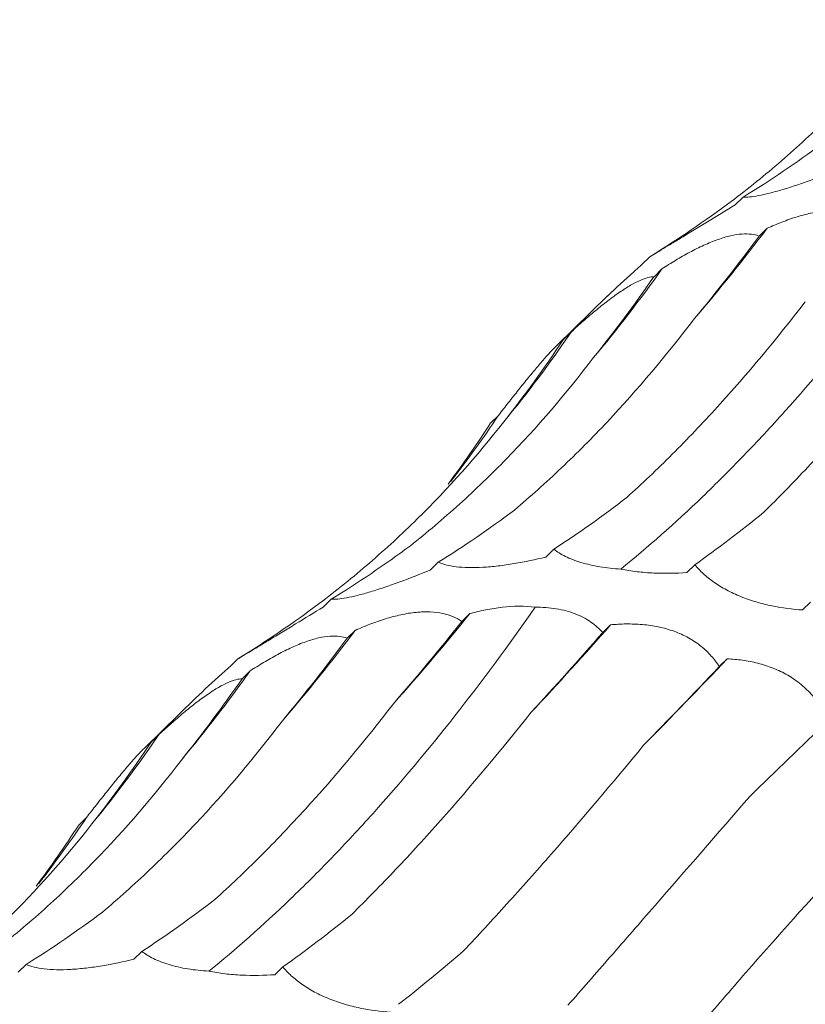
# Model space of a CAD drawing. Units: millimetres. Extents: x 250 to 14600, y 250 to 10250.
# Drawn here: x 9332 to 9356, y 4377 to 4406 of the extents above; entities that cross this region are included whole.
import ezdxf

# ---------------------------------------------------------------- set-up
doc = ezdxf.new("R2010")
doc.units = ezdxf.units.MM
doc.header["$LTSCALE"] = 50

msp = doc.modelspace()

# ---------------------------------------------------------------- linework, layer by layer
at = {"color": 7, "linetype": 'Continuous', "lineweight": 15}
for p, q in [((9353.714, 4400.461), (9353.478, 4400.231)), ((9354.418, 4399.541), (9354.182, 4399.311)), ((9350.964, 4398.701), (9350.728, 4398.47)), ((9351.32, 4398.343), (9351.088, 4398.116)), ((9349.719, 4397.548), (9348.222, 4396.087)), ((9348.649, 4396.485), (9348.409, 4396.252)), ((9346.507, 4394.032), (9346.277, 4393.807)), ((9348.136, 4390.088), (9347.9, 4389.857)), ((9344.73, 4389.706), (9344.494, 4389.476)), ((9352.289, 4389.631), (9352.053, 4389.401)), ((9341.58, 4388.617), (9341.344, 4388.387)), ((9355.7, 4388.529), (9355.464, 4388.299)), ((9345.661, 4388.193), (9345.425, 4387.962)), ((9349.809, 4387.863), (9349.577, 4387.637)), ((9342.284, 4387.698), (9342.048, 4387.468)), ((9338.83, 4386.857), (9338.593, 4386.627)), ((9353.247, 4386.86), (9353.011, 4386.63)), ((9339.186, 4386.5), (9338.954, 4386.273)), ((9337.585, 4385.704), (9336.088, 4384.243)), ((9336.515, 4384.642), (9336.275, 4384.409)), ((9334.373, 4382.189), (9334.142, 4381.964)), ((9336.002, 4378.244), (9335.766, 4378.014)), ((9332.596, 4377.863), (9332.36, 4377.632)), ((9340.155, 4377.787), (9339.919, 4377.557))]:
    msp.add_line(p, q, dxfattribs=at)
for centre, radius, start, end in [((9313.187, 4430.509), 51.565, 319.2949, 323.0909), ((9316.697, 4422.947), 42.475, 320.1366, 324.6017), ((9318.212, 4417.266), 36.854, 320.5346, 325.6766), ((9318.578, 4412.72), 33.605, 322.1185, 326.2131), ((9293.184, 4430.345), 67.31, 318.26267, 321.22785), ((9267.9, 4459.858), 109.053, 316.85857, 318.68589), ((9301.053, 4418.665), 51.565, 319.2949, 323.0909), ((9183.307, 4548.908), 234.817, 315.49755, 316.36196), ((9304.563, 4411.104), 42.475, 320.1366, 324.6017), ((9306.078, 4405.423), 36.854, 320.5346, 325.6766), ((9306.444, 4400.877), 33.605, 322.1185, 326.2131)]:
    msp.add_arc(centre, radius, start, end, dxfattribs=at)
for centre, major_axis, ratio, start_param, end_param in [((9311.392, 4469.206), (-42.426, 68.681), 0.625884, 3.139167, 3.194879), ((9297.902, 4458.471), (60.442, -53.574), 0.633786, 6.095872, 6.151448), ((9329.871, 4465.451), (-1.29, 80.329), 0.516026, 3.681233, 3.736836), ((9311.688, 4462.351), (-21.72, 77.576), 0.586437, 3.538321, 3.593308), ((9295.745, 4454.902), (-42.424, 68.682), 0.625878, 3.365779, 3.422034), ((9282.868, 4443.479), (60.444, -53.572), 0.633784, 0.052876, 0.095564), ((9334.17, 4466.325), (-1.29, 80.329), 0.516027, 3.45396, 3.509582), ((9315.675, 4464.039), (-21.72, 77.577), 0.586431, 3.310423, 3.366076), ((9357.461, 4463.223), (20.098, 77.543), 0.395919, 3.57979, 3.635513), ((9299.258, 4457.362), (-42.426, 68.681), 0.625884, 3.139167, 3.194879), ((9285.768, 4446.628), (60.442, -53.574), 0.633786, 6.095872, 6.151448), ((9337.218, 4452.219), (16.997, 78.315), 0.417067, 3.790411, 3.846192), ((9360.604, 4444.905), (35.206, 71.799), 0.269519, 3.876813, 3.931764), ((9317.737, 4453.608), (-1.29, 80.329), 0.516026, 3.681233, 3.736836), ((9379.379, 4434.36), (47.902, 63.933), 0.127703, 3.914373, 3.969991), ((9299.554, 4450.508), (-21.72, 77.576), 0.586437, 3.538321, 3.593308), ((9396.249, 4420.426), (58.561, 54.307), 0.021454, 2.303309, 2.35862), ((9283.611, 4443.059), (-42.424, 68.682), 0.625878, 3.365779, 3.422034), ((9270.734, 4431.636), (60.444, -53.572), 0.633784, 0.052876, 0.095564), ((9322.035, 4454.482), (-1.29, 80.329), 0.516027, 3.45396, 3.509582), ((9303.54, 4452.196), (-21.72, 77.577), 0.586431, 3.310423, 3.366076), ((9345.327, 4451.38), (20.098, 77.543), 0.395919, 3.57979, 3.635513), ((9364.939, 4444.054), (35.207, 71.799), 0.269515, 3.648856, 3.70451)]:
    msp.add_ellipse(centre, major_axis=major_axis, ratio=ratio, start_param=start_param, end_param=end_param, dxfattribs=at)
for points, knots in [([(9353.36, 4400.329), (9353.866, 4400.711), (9354.359, 4401.11), (9355.323, 4401.942), (9355.793, 4402.376), (9357.159, 4403.722), (9358.009, 4404.676), (9358.798, 4405.684)], [0, 0, 0, 0, 0.25, 0.25, 0.5, 0.5, 1, 1, 1, 1]), ([(9356.628, 4401.319), (9356.335, 4401.197), (9356.035, 4401.079), (9355.592, 4400.916), (9355.444, 4400.864), (9355.152, 4400.766), (9355.009, 4400.72), (9354.739, 4400.64), (9354.609, 4400.604), (9354.37, 4400.544), (9354.262, 4400.52), (9354.067, 4400.484), (9353.98, 4400.472), (9353.831, 4400.459), (9353.768, 4400.458), (9353.714, 4400.461)], [0, 0, 0, 0, 0.25, 0.25, 0.375, 0.375, 0.5, 0.5, 0.625, 0.625, 0.75, 0.75, 0.875, 0.875, 1, 1, 1, 1]), ([(9350.111, 4389.505), (9350.907, 4390.149), (9351.709, 4390.857), (9352.919, 4392.02), (9353.324, 4392.424), (9354.136, 4393.266), (9354.542, 4393.702), (9356.562, 4395.953), (9358.157, 4397.978), (9359.725, 4400.223)], [0, 0, 0, 0, 0.25, 0.25, 0.375, 0.375, 0.5, 0.5, 1, 1, 1, 1]), ([(9353.478, 4400.231), (9353.207, 4400.063), (9352.932, 4399.894), (9352.532, 4399.65), (9352.4, 4399.57), (9352.14, 4399.412), (9352.015, 4399.336), (9351.781, 4399.194), (9351.67, 4399.127), (9351.47, 4399.006), (9351.381, 4398.952), (9351.225, 4398.857), (9351.157, 4398.816), (9351.046, 4398.749), (9351, 4398.722), (9350.964, 4398.701)], [0, 0, 0, 0, 0.25, 0.25, 0.375, 0.375, 0.5, 0.5, 0.625, 0.625, 0.75, 0.75, 0.875, 0.875, 1, 1, 1, 1]), ([(9354.418, 4399.541), (9354.561, 4399.605), (9354.706, 4399.666), (9355.004, 4399.78), (9355.157, 4399.834), (9355.461, 4399.927), (9355.614, 4399.968), (9355.919, 4400.034), (9356.069, 4400.058), (9356.358, 4400.088), (9356.498, 4400.093), (9356.765, 4400.083), (9356.888, 4400.068), (9357.114, 4400.019), (9357.219, 4399.985), (9357.404, 4399.905), (9357.486, 4399.858), (9357.559, 4399.805)], [0, 0, 0, 0, 0.125, 0.125, 0.25, 0.25, 0.375, 0.375, 0.5, 0.5, 0.625, 0.625, 0.75, 0.75, 0.875, 0.875, 1, 1, 1, 1]), ([(9351.32, 4398.343), (9351.452, 4398.429), (9351.586, 4398.514), (9351.859, 4398.678), (9351.999, 4398.758), (9352.278, 4398.908), (9352.417, 4398.978), (9352.696, 4399.105), (9352.833, 4399.161), (9353.096, 4399.254), (9353.223, 4399.292), (9353.466, 4399.348), (9353.577, 4399.365), (9353.782, 4399.379), (9353.877, 4399.377), (9354.044, 4399.355), (9354.117, 4399.336), (9354.182, 4399.311)], [0, 0, 0, 0, 0.125, 0.125, 0.25, 0.25, 0.375, 0.375, 0.5, 0.5, 0.625, 0.625, 0.75, 0.75, 0.875, 0.875, 1, 1, 1, 1]), ([(9350.728, 4398.47), (9350.649, 4398.401), (9350.302, 4398.097), (9349.974, 4397.786), (9349.721, 4397.546)], [0, 0, 0, 0, 0.226771, 1, 1, 1, 1]), ([(9348.649, 4396.485), (9348.764, 4396.592), (9348.882, 4396.698), (9349.121, 4396.909), (9349.243, 4397.014), (9349.485, 4397.215), (9349.605, 4397.312), (9349.845, 4397.495), (9349.963, 4397.581), (9350.187, 4397.734), (9350.295, 4397.803), (9350.5, 4397.921), (9350.593, 4397.969), (9350.764, 4398.044), (9350.841, 4398.071), (9350.977, 4398.106), (9351.036, 4398.115), (9351.088, 4398.116)], [0, 0, 0, 0, 0.125, 0.125, 0.25, 0.25, 0.375, 0.375, 0.5, 0.5, 0.625, 0.625, 0.75, 0.75, 0.875, 0.875, 1, 1, 1, 1]), ([(9350.285, 4391.613), (9350.732, 4392.017), (9351.179, 4392.441), (9352.069, 4393.33), (9352.513, 4393.795), (9353.835, 4395.244), (9354.699, 4396.278), (9355.545, 4397.378)], [0, 0, 0, 0, 0.25, 0.25, 0.5, 0.5, 1, 1, 1, 1]), ([(9354.32, 4391.176), (9354.75, 4391.6), (9355.183, 4392.044), (9356.057, 4392.969), (9356.499, 4393.451), (9357.827, 4394.947), (9358.716, 4396.008), (9359.606, 4397.131)], [0, 0, 0, 0, 0.25, 0.25, 0.5, 0.5, 1, 1, 1, 1]), ([(9346.976, 4391.244), (9347.443, 4391.638), (9347.905, 4392.051), (9348.819, 4392.918), (9349.272, 4393.373), (9350.603, 4394.788), (9351.457, 4395.801), (9352.277, 4396.88)], [0, 0, 0, 0, 0.25, 0.25, 0.5, 0.5, 1, 1, 1, 1]), ([(9346.507, 4394.032), (9346.604, 4394.156), (9346.701, 4394.281), (9346.899, 4394.532), (9346.999, 4394.659), (9347.195, 4394.905), (9347.292, 4395.025), (9347.484, 4395.259), (9347.577, 4395.371), (9347.753, 4395.577), (9347.836, 4395.674), (9347.992, 4395.847), (9348.061, 4395.923), (9348.186, 4396.052), (9348.242, 4396.107), (9348.337, 4396.194), (9348.376, 4396.227), (9348.409, 4396.252)], [0, 0, 0, 0, 0.125, 0.125, 0.25, 0.25, 0.375, 0.375, 0.5, 0.5, 0.625, 0.625, 0.75, 0.75, 0.875, 0.875, 1, 1, 1, 1]), ([(9343.913, 4390.193), (9344.403, 4390.581), (9344.884, 4390.988), (9345.827, 4391.841), (9346.291, 4392.288), (9347.644, 4393.677), (9348.496, 4394.668), (9349.3, 4395.722)], [0, 0, 0, 0, 0.25, 0.25, 0.5, 0.5, 1, 1, 1, 1]), ([(9341.226, 4388.486), (9341.732, 4388.868), (9342.225, 4389.267), (9343.189, 4390.099), (9343.659, 4390.533), (9345.025, 4391.879), (9345.875, 4392.833), (9346.664, 4393.841)], [0, 0, 0, 0, 0.25, 0.25, 0.5, 0.5, 1, 1, 1, 1]), ([(9347.9, 4389.857), (9347.595, 4389.783), (9347.281, 4389.716), (9346.812, 4389.638), (9346.656, 4389.615), (9346.343, 4389.579), (9346.19, 4389.565), (9345.896, 4389.549), (9345.754, 4389.546), (9345.49, 4389.551), (9345.369, 4389.56), (9345.148, 4389.587), (9345.048, 4389.605), (9344.873, 4389.65), (9344.796, 4389.676), (9344.73, 4389.706)], [0, 0, 0, 0, 0.25, 0.25, 0.375, 0.375, 0.5, 0.5, 0.625, 0.625, 0.75, 0.75, 0.875, 0.875, 1, 1, 1, 1]), ([(9350.111, 4389.505), (9349.902, 4389.517), (9349.693, 4389.539), (9349.297, 4389.604), (9349.107, 4389.647), (9348.766, 4389.75), (9348.612, 4389.811), (9348.345, 4389.942), (9348.233, 4390.013), (9348.136, 4390.088)], [0, 0, 0, 0, 0.25, 0.25, 0.5, 0.5, 0.75, 0.75, 1, 1, 1, 1]), ([(9355.464, 4388.299), (9355.171, 4388.318), (9354.867, 4388.357), (9354.41, 4388.452), (9354.256, 4388.489), (9353.948, 4388.581), (9353.796, 4388.634), (9353.503, 4388.752), (9353.359, 4388.819), (9353.091, 4388.963), (9352.967, 4389.039), (9352.737, 4389.201), (9352.632, 4389.286), (9352.445, 4389.456), (9352.363, 4389.543), (9352.289, 4389.631)], [0, 0, 0, 0, 0.25, 0.25, 0.375, 0.375, 0.5, 0.5, 0.625, 0.625, 0.75, 0.75, 0.875, 0.875, 1, 1, 1, 1]), ([(9344.494, 4389.476), (9344.201, 4389.354), (9343.9, 4389.236), (9343.457, 4389.073), (9343.31, 4389.021), (9343.018, 4388.923), (9342.875, 4388.877), (9342.605, 4388.796), (9342.474, 4388.76), (9342.236, 4388.701), (9342.128, 4388.677), (9341.933, 4388.641), (9341.846, 4388.629), (9341.697, 4388.616), (9341.634, 4388.614), (9341.58, 4388.617)], [0, 0, 0, 0, 0.25, 0.25, 0.375, 0.375, 0.5, 0.5, 0.625, 0.625, 0.75, 0.75, 0.875, 0.875, 1, 1, 1, 1]), ([(9352.053, 4389.401), (9351.741, 4389.379), (9351.412, 4389.372), (9350.918, 4389.395), (9350.75, 4389.408), (9350.425, 4389.447), (9350.266, 4389.473), (9350.111, 4389.505)], [0, 0, 0, 0, 0.5, 0.5, 0.75, 0.75, 1, 1, 1, 1]), ([(9337.977, 4377.662), (9338.773, 4378.305), (9339.574, 4379.014), (9340.785, 4380.176), (9341.19, 4380.58), (9342.002, 4381.422), (9342.408, 4381.859), (9344.428, 4384.11), (9346.023, 4386.135), (9347.591, 4388.379)], [0, 0, 0, 0, 0.25, 0.25, 0.375, 0.375, 0.5, 0.5, 1, 1, 1, 1]), ([(9341.344, 4388.387), (9341.073, 4388.22), (9340.798, 4388.051), (9340.398, 4387.807), (9340.266, 4387.727), (9340.006, 4387.569), (9339.881, 4387.493), (9339.647, 4387.351), (9339.536, 4387.283), (9339.336, 4387.162), (9339.247, 4387.109), (9339.091, 4387.014), (9339.023, 4386.973), (9338.911, 4386.906), (9338.866, 4386.879), (9338.83, 4386.857)], [0, 0, 0, 0, 0.25, 0.25, 0.375, 0.375, 0.5, 0.5, 0.625, 0.625, 0.75, 0.75, 0.875, 0.875, 1, 1, 1, 1]), ([(9345.661, 4388.193), (9345.816, 4388.235), (9345.973, 4388.273), (9346.295, 4388.336), (9346.459, 4388.363), (9346.95, 4388.417), (9347.284, 4388.42), (9347.591, 4388.379)], [0, 0, 0, 0, 0.25, 0.25, 0.5, 0.5, 1, 1, 1, 1]), ([(9347.591, 4388.379), (9347.801, 4388.381), (9348.008, 4388.368), (9348.409, 4388.303), (9348.6, 4388.252), (9348.941, 4388.12), (9349.095, 4388.038), (9349.365, 4387.85), (9349.479, 4387.747), (9349.577, 4387.637)], [0, 0, 0, 0, 0.25, 0.25, 0.5, 0.5, 0.75, 0.75, 1, 1, 1, 1]), ([(9342.284, 4387.698), (9342.427, 4387.762), (9342.572, 4387.823), (9342.87, 4387.937), (9343.023, 4387.99), (9343.327, 4388.084), (9343.48, 4388.125), (9343.785, 4388.191), (9343.935, 4388.215), (9344.224, 4388.245), (9344.364, 4388.25), (9344.631, 4388.24), (9344.754, 4388.224), (9344.98, 4388.176), (9345.085, 4388.142), (9345.27, 4388.062), (9345.352, 4388.015), (9345.425, 4387.962)], [0, 0, 0, 0, 0.125, 0.125, 0.25, 0.25, 0.375, 0.375, 0.5, 0.5, 0.625, 0.625, 0.75, 0.75, 0.875, 0.875, 1, 1, 1, 1]), ([(9349.809, 4387.863), (9349.96, 4387.877), (9350.113, 4387.886), (9350.426, 4387.889), (9350.586, 4387.884), (9350.903, 4387.856), (9351.061, 4387.834), (9351.376, 4387.768), (9351.531, 4387.725), (9351.826, 4387.618), (9351.968, 4387.554), (9352.237, 4387.406), (9352.359, 4387.323), (9352.584, 4387.143), (9352.686, 4387.045), (9352.865, 4386.842), (9352.943, 4386.738), (9353.011, 4386.63)], [0, 0, 0, 0, 0.125, 0.125, 0.25, 0.25, 0.375, 0.375, 0.5, 0.5, 0.625, 0.625, 0.75, 0.75, 0.875, 0.875, 1, 1, 1, 1]), ([(9339.186, 4386.5), (9339.318, 4386.586), (9339.452, 4386.67), (9339.725, 4386.835), (9339.865, 4386.915), (9340.144, 4387.065), (9340.283, 4387.134), (9340.562, 4387.261), (9340.699, 4387.317), (9340.962, 4387.411), (9341.089, 4387.449), (9341.332, 4387.504), (9341.443, 4387.521), (9341.648, 4387.536), (9341.743, 4387.533), (9341.909, 4387.512), (9341.983, 4387.493), (9342.048, 4387.468)], [0, 0, 0, 0, 0.125, 0.125, 0.25, 0.25, 0.375, 0.375, 0.5, 0.5, 0.625, 0.625, 0.75, 0.75, 0.875, 0.875, 1, 1, 1, 1]), ([(9338.593, 4386.627), (9338.515, 4386.558), (9338.168, 4386.254), (9337.84, 4385.943), (9337.587, 4385.703)], [0, 0, 0, 0, 0.226771, 1, 1, 1, 1]), ([(9353.247, 4386.86), (9353.393, 4386.854), (9353.541, 4386.841), (9353.841, 4386.799), (9353.995, 4386.77), (9354.297, 4386.694), (9354.447, 4386.646), (9354.744, 4386.528), (9354.889, 4386.458), (9355.164, 4386.298), (9355.295, 4386.208), (9355.541, 4386.005), (9355.652, 4385.897), (9355.852, 4385.667), (9355.942, 4385.544), (9356.098, 4385.296), (9356.164, 4385.17), (9356.221, 4385.042)], [0, 0, 0, 0, 0.125, 0.125, 0.25, 0.25, 0.375, 0.375, 0.5, 0.5, 0.625, 0.625, 0.75, 0.75, 0.875, 0.875, 1, 1, 1, 1]), ([(9336.515, 4384.642), (9336.63, 4384.749), (9336.748, 4384.855), (9336.987, 4385.066), (9337.109, 4385.171), (9337.351, 4385.372), (9337.471, 4385.468), (9337.711, 4385.652), (9337.829, 4385.738), (9338.053, 4385.891), (9338.161, 4385.96), (9338.366, 4386.078), (9338.459, 4386.125), (9338.63, 4386.2), (9338.707, 4386.228), (9338.843, 4386.263), (9338.902, 4386.272), (9338.954, 4386.273)], [0, 0, 0, 0, 0.125, 0.125, 0.25, 0.25, 0.375, 0.375, 0.5, 0.5, 0.625, 0.625, 0.75, 0.75, 0.875, 0.875, 1, 1, 1, 1]), ([(9338.151, 4379.77), (9338.598, 4380.174), (9339.044, 4380.598), (9339.935, 4381.487), (9340.379, 4381.952), (9341.701, 4383.401), (9342.565, 4384.435), (9343.411, 4385.535)], [0, 0, 0, 0, 0.25, 0.25, 0.5, 0.5, 1, 1, 1, 1]), ([(9342.186, 4379.333), (9342.615, 4379.757), (9343.049, 4380.201), (9343.923, 4381.125), (9344.365, 4381.608), (9345.693, 4383.104), (9346.582, 4384.165), (9347.472, 4385.288)], [0, 0, 0, 0, 0.25, 0.25, 0.5, 0.5, 1, 1, 1, 1]), ([(9334.842, 4379.401), (9335.309, 4379.795), (9335.771, 4380.208), (9336.685, 4381.075), (9337.137, 4381.529), (9338.469, 4382.945), (9339.323, 4383.957), (9340.143, 4385.036)], [0, 0, 0, 0, 0.25, 0.25, 0.5, 0.5, 1, 1, 1, 1]), ([(9334.373, 4382.189), (9334.47, 4382.313), (9334.567, 4382.438), (9334.765, 4382.689), (9334.865, 4382.815), (9335.061, 4383.061), (9335.158, 4383.182), (9335.35, 4383.416), (9335.443, 4383.528), (9335.619, 4383.734), (9335.702, 4383.83), (9335.858, 4384.004), (9335.927, 4384.079), (9336.052, 4384.209), (9336.108, 4384.263), (9336.202, 4384.35), (9336.242, 4384.384), (9336.275, 4384.409)], [0, 0, 0, 0, 0.125, 0.125, 0.25, 0.25, 0.375, 0.375, 0.5, 0.5, 0.625, 0.625, 0.75, 0.75, 0.875, 0.875, 1, 1, 1, 1]), ([(9345.491, 4378.269), (9345.905, 4378.71), (9346.326, 4379.167), (9347.184, 4380.116), (9347.623, 4380.609), (9348.952, 4382.127), (9349.859, 4383.194), (9350.783, 4384.315)], [0, 0, 0, 0, 0.25, 0.25, 0.5, 0.5, 1, 1, 1, 1]), ([(9331.779, 4378.35), (9332.269, 4378.738), (9332.75, 4379.145), (9333.693, 4379.998), (9334.157, 4380.445), (9335.51, 4381.833), (9336.362, 4382.825), (9337.166, 4383.879)], [0, 0, 0, 0, 0.25, 0.25, 0.5, 0.5, 1, 1, 1, 1]), ([(9348.553, 4376.658), (9348.957, 4377.12), (9349.373, 4377.595), (9350.229, 4378.575), (9350.669, 4379.08), (9352.017, 4380.626), (9352.951, 4381.701), (9353.918, 4382.818)], [0, 0, 0, 0, 0.25, 0.25, 0.5, 0.5, 1, 1, 1, 1]), ([(9329.092, 4376.643), (9329.598, 4377.025), (9330.091, 4377.424), (9331.055, 4378.256), (9331.525, 4378.69), (9332.891, 4380.036), (9333.741, 4380.989), (9334.53, 4381.998)], [0, 0, 0, 0, 0.25, 0.25, 0.5, 0.5, 1, 1, 1, 1]), ([(9351.23, 4374.607), (9351.627, 4375.088), (9352.04, 4375.58), (9352.895, 4376.585), (9353.339, 4377.1), (9354.706, 4378.664), (9355.666, 4379.735), (9356.673, 4380.835)], [0, 0, 0, 0, 0.25, 0.25, 0.5, 0.5, 1, 1, 1, 1]), ([(9353.4, 4372.245), (9353.796, 4372.746), (9354.208, 4373.253), (9355.069, 4374.28), (9355.518, 4374.801), (9356.909, 4376.374), (9357.894, 4377.435), (9358.936, 4378.51)], [0, 0, 0, 0, 0.25, 0.25, 0.5, 0.5, 1, 1, 1, 1]), ([(9337.977, 4377.662), (9337.768, 4377.674), (9337.558, 4377.696), (9337.163, 4377.761), (9336.973, 4377.804), (9336.632, 4377.907), (9336.478, 4377.967), (9336.211, 4378.099), (9336.099, 4378.17), (9336.002, 4378.244)], [0, 0, 0, 0, 0.25, 0.25, 0.5, 0.5, 0.75, 0.75, 1, 1, 1, 1]), ([(9335.766, 4378.014), (9335.461, 4377.939), (9335.147, 4377.873), (9334.678, 4377.795), (9334.522, 4377.772), (9334.209, 4377.736), (9334.056, 4377.722), (9333.762, 4377.706), (9333.62, 4377.703), (9333.356, 4377.708), (9333.235, 4377.717), (9333.014, 4377.743), (9332.914, 4377.762), (9332.739, 4377.807), (9332.662, 4377.833), (9332.596, 4377.863)], [0, 0, 0, 0, 0.25, 0.25, 0.375, 0.375, 0.5, 0.5, 0.625, 0.625, 0.75, 0.75, 0.875, 0.875, 1, 1, 1, 1]), ([(9339.919, 4377.557), (9339.607, 4377.536), (9339.278, 4377.529), (9338.784, 4377.552), (9338.616, 4377.565), (9338.29, 4377.604), (9338.132, 4377.63), (9337.977, 4377.662)], [0, 0, 0, 0, 0.5, 0.5, 0.75, 0.75, 1, 1, 1, 1]), ([(9343.33, 4376.455), (9343.037, 4376.475), (9342.733, 4376.513), (9342.276, 4376.608), (9342.122, 4376.646), (9341.814, 4376.738), (9341.662, 4376.79), (9341.369, 4376.909), (9341.225, 4376.976), (9340.957, 4377.12), (9340.833, 4377.196), (9340.603, 4377.358), (9340.498, 4377.443), (9340.311, 4377.613), (9340.229, 4377.7), (9340.155, 4377.787)], [0, 0, 0, 0, 0.25, 0.25, 0.375, 0.375, 0.5, 0.5, 0.625, 0.625, 0.75, 0.75, 0.875, 0.875, 1, 1, 1, 1])]:
    msp.add_open_spline(points, degree=3, knots=knots, dxfattribs=at)

doc.saveas('drawing.dxf')
